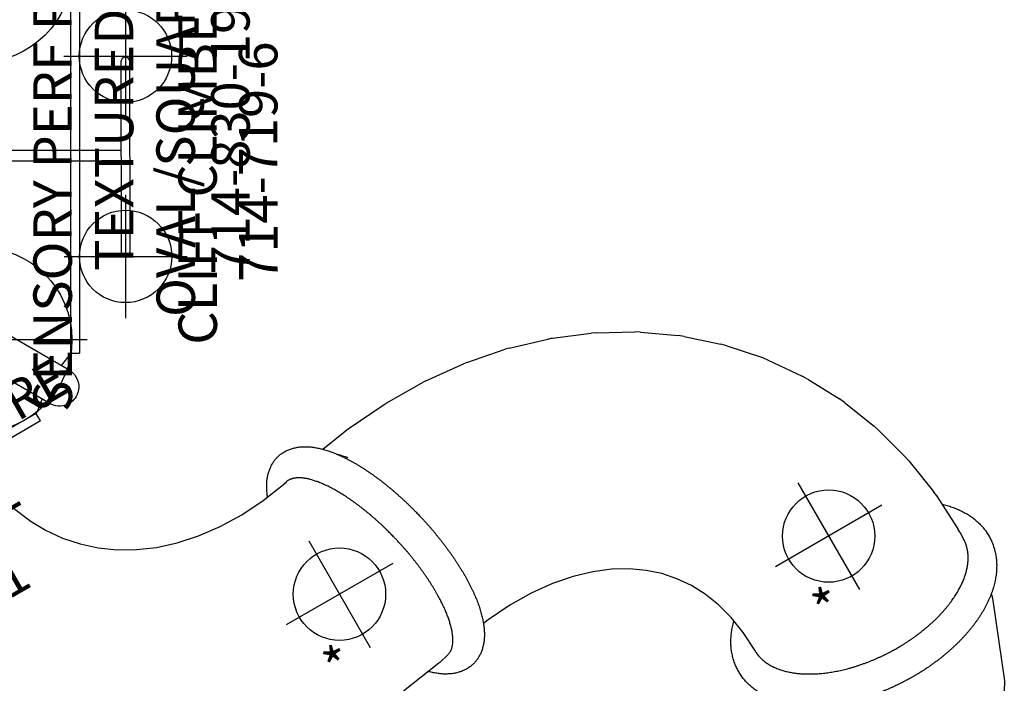
# Model space of a CAD drawing. Extents: x 311 to 913, y -586 to 15.
# Drawn here: x 710 to 838, y -354 to -268 of the extents above; entities that cross this region are included whole.
import ezdxf
from ezdxf.enums import TextEntityAlignment as Align

# ---------------------------------------------------------------- set-up
doc = ezdxf.new("R2010")
doc.units = 0
doc.header["$MEASUREMENT"] = 0
doc.linetypes.add('CENTER', pattern=[0.6, 0.375, -0.075, 0.075, -0.075])
doc.layers.get('0').update_dxf_attribs({"color": 5, "linetype": 'CONTINUOUS'})
for name, color, linetype in [('FT', 1, 'CONTINUOUS'), ('NODE', 7, 'CONTINUOUS'), ('PARTNO', 7, 'CONTINUOUS'), ('PHASE-1', 6, 'CONTINUOUS'), ('SPECIAL_NOTE', 6, 'CONTINUOUS'), ('TXT', 7, 'CENTER')]:
    doc.layers.add(name, color=color, linetype=linetype)
doc.styles.add('SIMPLEX', font='SIMPLEX.shx')

# ---------------------------------------------------------------- blocks, each defined once
blk = doc.blocks.new('23742123L')
for p, q in [((73.86, 120.86), (78.89, 121.65)), ((79.48, 121.71), (78.89, 121.65)), ((79.47, 121.71), (79.47, 121.71)), ((79.48, 121.71), (84.67, 121.99)), ((85.18, 121.99), (84.67, 121.99)), ((85.17, 121.99), (85.17, 121.99)), ((85.18, 121.99), (86.38, 121.93)), ((86.33, 121.94), (86.34, 121.94)), ((68.38, 119.42), (73.21, 120.72)), ((73.86, 120.86), (73.21, 120.72)), ((73.86, 120.86), (73.86, 120.86)), ((95.01, 121.27), (104.81, 117.34)), ((63.09, 117.39), (67.69, 119.19)), ((68.38, 119.42), (67.69, 119.19)), ((68.37, 119.42), (68.37, 119.42)), ((58.07, 114.77), (62.38, 117.06)), ((63.09, 117.39), (62.38, 117.06)), ((63.09, 117.39), (63.09, 117.39)), ((104.81, 117.34), (106.03, 116.6)), ((53.38, 111.57), (57.37, 114.34)), ((58.06, 114.76), (57.37, 114.34)), ((58.06, 114.76), (58.06, 114.76)), ((52.72, 111.06), (53.38, 111.57)), ((49.09, 107.84), (52.72, 111.06)), ((49.09, 107.84), (48.5, 107.26)), ((45.26, 103.62), (48.5, 107.26)), ((41.93, 98.98), (44.76, 103)), ((45.26, 103.62), (44.76, 103)), ((41.93, 98.98), (41.54, 98.35)), ((39.14, 93.97), (41.54, 98.35)), ((39.14, 93.97), (38.84, 93.36)), ((36.9, 88.67), (38.84, 93.36)), ((82.39, 91.07), (79.92, 90.68)), ((85.31, 91.23), (82.39, 91.07)), ((77.67, 90.08), (75.61, 89.27)), ((79.92, 90.68), (77.67, 90.08)), ((36.9, 88.67), (36.9, 88.67)), ((75.61, 89.27), (73.75, 88.28)), ((35.22, 83.15), (36.7, 88.1)), ((72.05, 87.1), (70.51, 85.74)), ((73.75, 88.28), (72.05, 87.1)), ((70.51, 85.74), (69.11, 84.17)), ((69.11, 84.17), (67.85, 82.38)), ((34.09, 77.45), (35.09, 82.63)), ((35.22, 83.15), (35.09, 82.63)), ((35.22, 83.14), (35.22, 83.14)), ((67.85, 82.38), (66.74, 80.36)), ((66.74, 80.36), (65.8, 78.08)), ((65.8, 78.08), (65.04, 75.55)), ((33.49, 71.63), (34.02, 77)), ((34.09, 77.45), (34.02, 77)), ((34.09, 77.44), (34.09, 77.44)), ((65.04, 75.55), (64.51, 72.78)), ((64.51, 72.78), (64.21, 69.77)), ((33.42, 65.73), (33.47, 71.25)), ((33.49, 71.63), (33.47, 71.25)), ((64.21, 69.77), (64.18, 66.56)), ((64.18, 66.56), (64.43, 63.18)), ((33.42, 65.73), (33.42, 65.73)), ((33.43, 65.43), (33.42, 65.73)), ((33.84, 59.81), (33.43, 65.43)), ((64.43, 63.18), (64.55, 62.4)), ((33.87, 59.57), (33.84, 59.81)), ((34.49, 55.6), (33.87, 59.57)), ((65.73, 56.41), (66.07, 54.97)), ((66.07, 54.97), (66.11, 54.78)), ((66.07, 54.96), (66.07, 54.96)), ((66.11, 54.78), (66.97, 49.02)), ((35.87, 49.08), (35.79, 49.41)), ((35.8, 49.37), (35.8, 49.38)), ((35.8, 49.37), (35.8, 49.37)), ((36.39, 45.6), (35.85, 49.17)), ((36.61, 42.24), (36.39, 45.6)), ((36.54, 39.03), (36.61, 42.24)), ((36.19, 36), (36.54, 39.03)), ((35.59, 33.16), (36.19, 36)), ((34.75, 30.53), (35.59, 33.16)), ((33.7, 28.12), (34.75, 30.53)), ((32.45, 25.92), (33.7, 28.12)), ((31.02, 23.93), (32.45, 25.92)), ((29.4, 22.14), (31.02, 23.93)), ((27.6, 20.55), (29.4, 22.14)), ((25.61, 19.16), (27.6, 20.55)), ((21.05, 16.96), (23.71, 18.07)), ((23.71, 18.07), (25.26, 18.96)), ((25.26, 18.96), (25.61, 19.16))]:
    blk.add_line(p, q)
at = {"flags": 128}
blk.add_lwpolyline([(85.14, 91.21), (85.1, 91.21), (85.07, 91.21)], dxfattribs=at)
at = {"extrusion": (0, 0, -1)}
for centre, major_axis, ratio, start_param, end_param in [((90.93, 106.34), (3.28, 15.17), 0.561717, 6.274668, 6.379272), ((51.29, 83.24), (-14.5, 5.15), 0.612927, 6.251508, 6.315526), ((49.87, 56.72), (-15.1, -2.93), 0.391169, 0.491312, 0.638616)]:
    blk.add_ellipse(centre, major_axis=major_axis, ratio=ratio, start_param=start_param, end_param=end_param, dxfattribs=at)
for points, knots in [([(80.89, 121.78), (80.96, 121.86), (81.11, 122.02), (81.35, 122.26), (81.61, 122.51), (81.87, 122.74), (82.14, 122.96), (82.4, 123.17), (82.68, 123.37), (82.95, 123.56), (83.23, 123.74), (83.51, 123.91), (83.79, 124.06), (84.08, 124.21), (84.36, 124.34), (84.65, 124.46), (84.95, 124.57), (85.24, 124.66), (85.53, 124.75), (85.83, 124.82), (86.12, 124.88), (86.42, 124.93), (86.72, 124.97), (87.01, 124.99), (87.31, 125.01), (87.61, 125.01), (87.91, 125), (88.21, 124.97), (88.52, 124.94), (88.83, 124.89), (89.13, 124.82), (89.43, 124.75), (89.74, 124.66), (90.04, 124.56), (90.34, 124.44), (90.63, 124.31), (90.93, 124.17), (91.22, 124.02), (91.51, 123.85), (91.8, 123.66), (92.09, 123.47), (92.37, 123.26), (92.65, 123.04), (92.92, 122.8), (93.19, 122.55), (93.46, 122.29), (93.72, 122.02), (93.98, 121.73), (94.23, 121.43), (94.47, 121.12), (94.71, 120.8), (94.94, 120.47), (95.16, 120.14), (95.36, 119.81), (95.56, 119.47), (95.74, 119.14), (95.92, 118.79), (96.1, 118.45), (96.26, 118.09), (96.43, 117.73), (96.58, 117.36), (96.73, 116.98), (96.87, 116.6), (97.01, 116.22), (97.14, 115.82), (97.27, 115.43), (97.38, 115.02), (97.5, 114.62), (97.6, 114.21), (97.7, 113.79), (97.79, 113.37), (97.88, 112.95), (97.96, 112.52), (98.03, 112.09), (98.1, 111.66), (98.15, 111.22), (98.21, 110.79), (98.25, 110.35), (98.29, 109.91), (98.33, 109.47), (98.36, 109.03), (98.38, 108.59), (98.39, 108.15), (98.4, 107.73), (98.4, 107.32), (98.4, 106.97), (98.39, 106.65), (98.38, 106.35), (98.37, 106.13), (98.37, 106.01)], [0, 0, 0, 0, 0.010168, 0.021932, 0.033676, 0.045394, 0.057081, 0.068732, 0.080344, 0.091912, 0.103432, 0.114901, 0.126319, 0.137682, 0.14899, 0.160245, 0.171448, 0.182601, 0.193708, 0.204773, 0.215802, 0.226801, 0.237775, 0.248733, 0.259683, 0.270632, 0.281606, 0.29283, 0.304153, 0.315511, 0.32691, 0.338361, 0.349872, 0.36145, 0.373103, 0.384839, 0.396662, 0.408577, 0.420588, 0.432697, 0.444905, 0.457211, 0.469615, 0.482111, 0.494696, 0.507365, 0.520109, 0.532924, 0.5458, 0.558731, 0.571709, 0.584726, 0.59643, 0.609469, 0.621187, 0.632909, 0.644629, 0.656346, 0.668058, 0.679763, 0.69146, 0.703149, 0.714828, 0.726497, 0.738155, 0.749802, 0.761438, 0.773063, 0.784676, 0.796277, 0.807867, 0.819444, 0.831009, 0.842559, 0.854096, 0.865617, 0.877121, 0.888603, 0.90006, 0.911484, 0.922863, 0.934175, 0.945378, 0.956382, 0.966953, 0.976625, 0.983469, 0.990944, 1, 1, 1, 1]), ([(94.12, 106.2), (94.13, 106.35), (94.14, 106.57), (94.15, 106.88), (94.15, 107.15), (94.15, 107.47), (94.15, 107.8), (94.14, 108.15), (94.13, 108.51), (94.11, 108.88), (94.09, 109.25), (94.06, 109.63), (94.03, 110.01), (93.99, 110.39), (93.94, 110.77), (93.89, 111.15), (93.83, 111.53), (93.77, 111.91), (93.7, 112.29), (93.62, 112.66), (93.54, 113.03), (93.46, 113.4), (93.36, 113.76), (93.27, 114.12), (93.16, 114.47), (93.05, 114.82), (92.94, 115.17), (92.82, 115.5), (92.69, 115.84), (92.56, 116.16), (92.43, 116.48), (92.29, 116.79), (92.14, 117.09), (91.99, 117.39), (91.84, 117.68), (91.68, 117.96), (91.52, 118.23), (91.35, 118.49), (91.18, 118.75), (91.01, 119), (90.83, 119.23), (90.65, 119.46), (90.46, 119.68), (90.27, 119.89), (90.08, 120.09), (89.89, 120.28), (89.69, 120.46), (89.49, 120.63), (89.28, 120.8), (89.08, 120.95), (88.87, 121.09), (88.66, 121.22), (88.45, 121.34), (88.23, 121.45), (88.01, 121.55), (87.79, 121.64), (87.57, 121.71), (87.34, 121.78), (87.12, 121.84), (86.89, 121.88), (86.66, 121.91), (86.48, 121.93), (86.37, 121.93), (86.34, 121.93)], [0, 0, 0, 0, 0.018805, 0.026297, 0.038752, 0.051668, 0.065515, 0.079962, 0.094875, 0.110148, 0.125706, 0.141492, 0.157464, 0.173589, 0.189841, 0.2062, 0.222649, 0.239175, 0.255766, 0.272412, 0.289106, 0.305842, 0.322613, 0.339414, 0.356241, 0.37309, 0.389958, 0.406843, 0.423741, 0.440651, 0.45757, 0.474499, 0.491434, 0.508377, 0.525325, 0.542279, 0.559238, 0.576204, 0.593177, 0.610158, 0.627148, 0.644149, 0.661163, 0.678194, 0.695245, 0.712319, 0.729422, 0.746558, 0.763733, 0.780953, 0.798225, 0.815556, 0.832954, 0.850424, 0.867976, 0.885614, 0.903344, 0.92117, 0.939094, 0.957114, 0.975229, 0.993432, 1, 1, 1, 1]), ([(98.37, 106.01), (98.36, 105.85), (98.35, 105.62), (98.33, 105.28), (98.31, 104.99), (98.28, 104.64), (98.24, 104.28), (98.2, 103.9), (98.16, 103.51), (98.1, 103.11), (98.04, 102.7), (97.98, 102.29), (97.9, 101.88), (97.83, 101.46), (97.74, 101.05), (97.65, 100.63), (97.55, 100.21), (97.45, 99.8), (97.33, 99.39), (97.22, 98.98), (97.09, 98.57), (96.96, 98.17), (96.83, 97.77), (96.69, 97.37), (96.54, 96.98), (96.38, 96.59), (96.22, 96.21), (96.05, 95.84), (95.88, 95.46), (95.7, 95.1), (95.52, 94.74), (95.33, 94.39), (95.13, 94.04), (94.93, 93.7), (94.73, 93.37), (94.51, 93.05), (94.3, 92.73), (94.07, 92.43), (93.84, 92.13), (93.61, 91.84), (93.37, 91.56), (93.13, 91.28), (92.88, 91.02), (92.63, 90.77), (92.37, 90.53), (92.11, 90.29), (91.85, 90.07), (91.58, 89.86), (91.31, 89.66), (91.04, 89.47), (90.76, 89.29), (90.48, 89.13), (90.19, 88.97), (89.91, 88.83), (89.62, 88.69), (89.33, 88.57), (89.04, 88.47), (88.75, 88.37), (88.45, 88.28), (88.16, 88.21), (87.86, 88.15), (87.57, 88.1), (87.27, 88.07), (86.97, 88.04), (86.67, 88.03), (86.37, 88.03), (86.07, 88.04), (85.77, 88.06), (85.47, 88.1), (85.16, 88.15), (84.86, 88.21), (84.55, 88.29), (84.25, 88.38), (83.95, 88.48), (83.65, 88.59), (83.35, 88.72), (83.06, 88.86), (82.76, 89.02), (82.47, 89.19), (82.18, 89.37), (81.9, 89.56), (81.61, 89.77), (81.34, 90), (81.06, 90.23), (80.79, 90.48), (80.6, 90.66), (80.51, 90.76), (80.5, 90.77)], [0, 0, 0, 0, 0.0132579, 0.0185918, 0.0274531, 0.0366509, 0.0465173, 0.0568161, 0.0674522, 0.07835, 0.0894561, 0.1007304, 0.1121432, 0.1236721, 0.135299, 0.1470103, 0.1587944, 0.1706424, 0.1825473, 0.1945027, 0.2065035, 0.2185457, 0.2306256, 0.24274, 0.2548864, 0.2670624, 0.2792662, 0.2914956, 0.3037489, 0.3160246, 0.328321, 0.3406364, 0.352969, 0.3653172, 0.3776789, 0.3900523, 0.4024343, 0.4148225, 0.427213, 0.439603, 0.4519882, 0.4643653, 0.4767294, 0.4890759, 0.5014002, 0.5136971, 0.5259619, 0.5381896, 0.5503754, 0.5625149, 0.5746048, 0.5866415, 0.5986231, 0.6105479, 0.6224158, 0.634227, 0.6459837, 0.6576881, 0.6693442, 0.6809566, 0.6925307, 0.7040729, 0.7155902, 0.7270903, 0.738581, 0.7500711, 0.7615876, 0.7733666, 0.7852502, 0.7971692, 0.8091326, 0.8211495, 0.8332292, 0.8453799, 0.8576094, 0.8699249, 0.8823321, 0.8948363, 0.9074412, 0.920149, 0.9329608, 0.9458757, 0.9588922, 0.9720066, 0.9852139, 0.9985085, 1, 1, 1, 1]), ([(85.13, 91.21), (85.13, 91.21), (85.22, 91.21), (85.39, 91.22), (85.64, 91.23), (85.88, 91.26), (86.13, 91.31), (86.38, 91.37), (86.62, 91.44), (86.87, 91.52), (87.12, 91.62), (87.36, 91.73), (87.6, 91.85), (87.84, 91.98), (88.07, 92.13), (88.29, 92.28), (88.51, 92.44), (88.73, 92.6), (88.93, 92.78), (89.14, 92.96), (89.34, 93.15), (89.55, 93.36), (89.75, 93.57), (89.94, 93.79), (90.14, 94.02), (90.33, 94.26), (90.52, 94.51), (90.7, 94.77), (90.88, 95.04), (91.06, 95.31), (91.23, 95.6), (91.4, 95.89), (91.57, 96.19), (91.73, 96.49), (91.89, 96.81), (92.04, 97.13), (92.19, 97.46), (92.33, 97.79), (92.47, 98.13), (92.6, 98.48), (92.73, 98.83), (92.86, 99.19), (92.98, 99.55), (93.09, 99.92), (93.2, 100.29), (93.3, 100.67), (93.4, 101.05), (93.49, 101.44), (93.57, 101.83), (93.65, 102.22), (93.73, 102.61), (93.8, 103.01), (93.86, 103.4), (93.91, 103.8), (93.96, 104.2), (94.01, 104.58), (94.04, 104.96), (94.07, 105.29), (94.09, 105.59), (94.11, 105.88), (94.12, 106.08), (94.12, 106.2)], [0, 0, 0, 0, 0.001774, 0.021013, 0.040309, 0.059644, 0.079001, 0.098367, 0.117728, 0.137077, 0.156405, 0.175711, 0.194991, 0.214247, 0.231497, 0.250657, 0.267841, 0.285002, 0.302142, 0.319265, 0.336375, 0.353474, 0.370566, 0.387651, 0.404732, 0.421811, 0.438889, 0.455966, 0.473044, 0.490124, 0.507205, 0.524289, 0.541375, 0.558464, 0.575556, 0.592651, 0.609748, 0.626847, 0.643949, 0.661051, 0.678155, 0.695258, 0.712361, 0.729461, 0.746558, 0.76365, 0.780735, 0.797809, 0.81487, 0.831911, 0.848925, 0.865901, 0.882821, 0.899653, 0.916341, 0.932767, 0.948628, 0.96366, 0.974298, 0.985236, 1, 1, 1, 1]), ([(36.28, 46.3), (36.21, 46.33), (36.04, 46.4), (35.78, 46.51), (35.51, 46.64), (35.24, 46.77), (34.99, 46.91), (34.75, 47.06), (34.52, 47.21), (34.3, 47.37), (34.09, 47.53), (33.9, 47.7), (33.71, 47.87), (33.54, 48.05), (33.38, 48.24), (33.22, 48.43), (33.08, 48.62), (32.96, 48.81), (32.84, 49.02), (32.73, 49.22), (32.64, 49.43), (32.56, 49.64), (32.48, 49.86), (32.42, 50.08), (32.37, 50.3), (32.33, 50.54), (32.31, 50.77), (32.3, 51.01), (32.3, 51.26), (32.31, 51.5), (32.34, 51.75), (32.38, 51.99), (32.43, 52.24), (32.5, 52.5), (32.58, 52.75), (32.68, 53.01), (32.79, 53.27), (32.92, 53.53), (33.06, 53.79), (33.21, 54.04), (33.38, 54.29), (33.55, 54.52), (33.73, 54.76), (33.92, 54.99), (34.12, 55.22), (34.34, 55.45), (34.56, 55.68), (34.79, 55.9), (35.04, 56.12), (35.29, 56.34), (35.55, 56.56), (35.82, 56.77), (36.09, 56.98), (36.38, 57.19), (36.67, 57.39), (36.97, 57.59), (37.27, 57.79), (37.59, 57.99), (37.91, 58.18), (38.23, 58.37), (38.57, 58.56), (38.91, 58.74), (39.25, 58.93), (39.6, 59.1), (39.96, 59.28), (40.32, 59.45), (40.69, 59.63), (41.06, 59.79), (41.44, 59.96), (41.83, 60.12), (42.21, 60.28), (42.61, 60.43), (43, 60.58), (43.4, 60.73), (43.81, 60.88), (44.21, 61.02), (44.62, 61.16), (45.03, 61.29), (45.45, 61.42), (45.86, 61.55), (46.27, 61.67), (46.68, 61.78), (47.08, 61.89), (47.45, 61.99), (47.77, 62.07), (48.07, 62.15), (48.33, 62.21), (48.66, 62.29), (48.95, 62.36), (49.28, 62.43), (49.56, 62.49), (49.9, 62.56), (50.25, 62.63), (50.62, 62.7), (51, 62.77), (51.39, 62.84), (51.79, 62.9), (52.19, 62.96), (52.6, 63.02), (53, 63.08), (53.41, 63.13), (53.83, 63.18), (54.24, 63.22), (54.65, 63.26), (55.06, 63.3), (55.47, 63.33), (55.88, 63.35), (56.29, 63.37), (56.69, 63.39), (57.09, 63.4), (57.49, 63.41), (57.89, 63.41), (58.28, 63.41), (58.67, 63.4), (59.06, 63.39), (59.44, 63.37), (59.81, 63.34), (60.18, 63.32), (60.55, 63.28), (60.91, 63.24), (61.27, 63.2), (61.62, 63.15), (61.96, 63.09), (62.3, 63.03), (62.64, 62.96), (62.97, 62.88), (63.29, 62.8), (63.6, 62.72), (63.91, 62.62), (64.21, 62.52), (64.51, 62.42), (64.8, 62.3), (65.07, 62.18), (65.34, 62.06), (65.61, 61.92), (65.86, 61.78), (66.1, 61.64), (66.33, 61.48), (66.55, 61.33), (66.76, 61.16), (66.95, 60.99), (67.14, 60.82), (67.31, 60.64), (67.47, 60.46), (67.63, 60.27), (67.77, 60.08), (67.89, 59.88), (68.01, 59.68), (68.12, 59.47), (68.21, 59.27), (68.29, 59.05), (68.37, 58.84), (68.43, 58.62), (68.48, 58.39), (68.52, 58.16), (68.54, 57.92), (68.55, 57.68), (68.55, 57.44), (68.54, 57.19), (68.51, 56.95), (68.47, 56.7), (68.42, 56.45), (68.35, 56.2), (68.27, 55.94), (68.17, 55.69), (68.06, 55.43), (67.93, 55.17), (67.79, 54.91), (67.64, 54.65), (67.47, 54.41), (67.3, 54.17), (67.12, 53.94), (66.93, 53.7), (66.73, 53.47), (66.54, 53.27), (66.41, 53.14), (66.36, 53.09)], [0, 0, 0, 0, 0.005018, 0.011286, 0.017528, 0.023732, 0.029884, 0.03597, 0.041977, 0.047894, 0.053713, 0.05943, 0.065043, 0.070554, 0.075968, 0.081292, 0.086534, 0.091703, 0.096811, 0.101867, 0.106882, 0.111867, 0.116833, 0.121791, 0.12681, 0.131995, 0.137214, 0.14247, 0.147777, 0.153147, 0.158595, 0.164135, 0.169781, 0.175547, 0.181446, 0.187491, 0.19369, 0.20005, 0.206573, 0.213256, 0.219354, 0.225531, 0.231771, 0.238057, 0.244376, 0.250714, 0.257058, 0.263399, 0.269728, 0.276042, 0.282338, 0.288615, 0.29487, 0.301104, 0.307318, 0.313511, 0.319684, 0.325838, 0.331975, 0.338095, 0.344198, 0.350287, 0.356361, 0.362422, 0.368471, 0.374508, 0.380533, 0.386548, 0.392553, 0.398547, 0.404533, 0.410509, 0.416476, 0.422433, 0.42838, 0.434316, 0.440239, 0.446146, 0.452034, 0.457894, 0.463713, 0.469462, 0.475078, 0.480375, 0.48482, 0.488402, 0.492643, 0.495563, 0.502117, 0.504741, 0.509102, 0.513626, 0.518478, 0.523541, 0.528768, 0.534122, 0.539578, 0.545116, 0.55072, 0.556382, 0.56209, 0.56784, 0.573625, 0.579441, 0.585285, 0.591154, 0.597046, 0.602959, 0.608892, 0.614844, 0.620813, 0.626799, 0.632801, 0.638821, 0.644856, 0.650907, 0.656975, 0.66306, 0.669161, 0.67528, 0.681416, 0.68757, 0.693743, 0.699934, 0.706143, 0.712371, 0.718615, 0.724875, 0.731148, 0.737431, 0.743718, 0.75, 0.756268, 0.762511, 0.768715, 0.774867, 0.780953, 0.78696, 0.792877, 0.798696, 0.804412, 0.810025, 0.815536, 0.820951, 0.826274, 0.831516, 0.836686, 0.841793, 0.846849, 0.851864, 0.856849, 0.861815, 0.866773, 0.871793, 0.876978, 0.882197, 0.887453, 0.892759, 0.89813, 0.903578, 0.909118, 0.914764, 0.92053, 0.926429, 0.932473, 0.938672, 0.945033, 0.951556, 0.958239, 0.964337, 0.970514, 0.976753, 0.98304, 0.989359, 0.995696, 1, 1, 1, 1]), ([(65.74, 56.38), (65.73, 56.4), (65.72, 56.46), (65.68, 56.57), (65.63, 56.7), (65.57, 56.82), (65.5, 56.94), (65.42, 57.05), (65.33, 57.16), (65.23, 57.27), (65.12, 57.38), (65, 57.48), (64.87, 57.59), (64.74, 57.69), (64.59, 57.78), (64.43, 57.88), (64.26, 57.97), (64.09, 58.06), (63.9, 58.15), (63.7, 58.23), (63.49, 58.31), (63.28, 58.39), (63.05, 58.46), (62.82, 58.53), (62.58, 58.6), (62.32, 58.66), (62.06, 58.72), (61.79, 58.78), (61.52, 58.83), (61.23, 58.87), (60.94, 58.92), (60.64, 58.96), (60.33, 58.99), (60.01, 59.02), (59.69, 59.04), (59.36, 59.07), (59.03, 59.08), (58.68, 59.09), (58.34, 59.1), (57.98, 59.1), (57.63, 59.1), (57.26, 59.09), (56.9, 59.08), (56.52, 59.07), (56.15, 59.05), (55.77, 59.02), (55.39, 58.99), (55, 58.96), (54.61, 58.92), (54.22, 58.88), (53.82, 58.83), (53.43, 58.78), (53.03, 58.72), (52.64, 58.66), (52.24, 58.6), (51.84, 58.53), (51.45, 58.46), (51.07, 58.39), (50.71, 58.31), (50.39, 58.25), (50.11, 58.19), (49.84, 58.13), (49.66, 58.08), (49.56, 58.06)], [0, 0, 0, 0, 0.00762, 0.028544, 0.047148, 0.065404, 0.083306, 0.100887, 0.118196, 0.135282, 0.152195, 0.168975, 0.185656, 0.202267, 0.218832, 0.235367, 0.251887, 0.268403, 0.284921, 0.301446, 0.317984, 0.334538, 0.351109, 0.367701, 0.384313, 0.400945, 0.417597, 0.434268, 0.450959, 0.467668, 0.484394, 0.501137, 0.517895, 0.534666, 0.551451, 0.568248, 0.585056, 0.601874, 0.618701, 0.635535, 0.652377, 0.669224, 0.686075, 0.70293, 0.719786, 0.736643, 0.753498, 0.770351, 0.787197, 0.804033, 0.820856, 0.83766, 0.854437, 0.871173, 0.887849, 0.90443, 0.920853, 0.936974, 0.952423, 0.966342, 0.976315, 0.987414, 1, 1, 1, 1]), ([(49.56, 58.06), (49.41, 58.03), (49.2, 57.98), (48.89, 57.9), (48.63, 57.83), (48.32, 57.75), (48, 57.67), (47.66, 57.57), (47.31, 57.47), (46.96, 57.37), (46.6, 57.26), (46.24, 57.14), (45.88, 57.02), (45.52, 56.9), (45.16, 56.78), (44.8, 56.65), (44.44, 56.51), (44.09, 56.38), (43.74, 56.24), (43.39, 56.1), (43.05, 55.95), (42.71, 55.8), (42.37, 55.65), (42.05, 55.5), (41.72, 55.35), (41.41, 55.19), (41.1, 55.03), (40.8, 54.87), (40.5, 54.71), (40.21, 54.55), (39.93, 54.38), (39.66, 54.22), (39.39, 54.05), (39.14, 53.89), (38.89, 53.72), (38.65, 53.55), (38.42, 53.38), (38.2, 53.22), (37.98, 53.05), (37.78, 52.88), (37.59, 52.71), (37.4, 52.55), (37.23, 52.38), (37.06, 52.22), (36.91, 52.06), (36.76, 51.89), (36.63, 51.73), (36.5, 51.58), (36.39, 51.42), (36.28, 51.26), (36.19, 51.11), (36.1, 50.96), (36.02, 50.81), (35.96, 50.67), (35.9, 50.52), (35.85, 50.38), (35.81, 50.24), (35.79, 50.1), (35.77, 49.97), (35.75, 49.83), (35.75, 49.7), (35.76, 49.57), (35.78, 49.46), (35.79, 49.4), (35.8, 49.38)], [0, 0, 0, 0, 0.0188855, 0.0263693, 0.0388149, 0.0517135, 0.0655347, 0.07995, 0.0948261, 0.1100571, 0.1255677, 0.1413012, 0.157215, 0.1732763, 0.1894593, 0.2057432, 0.2221114, 0.2385497, 0.2550463, 0.2715919, 0.2881782, 0.3047973, 0.3214432, 0.3381103, 0.3547937, 0.3714888, 0.3881912, 0.4048976, 0.4216043, 0.4383083, 0.4550062, 0.4716953, 0.4883731, 0.505037, 0.5216843, 0.5383131, 0.5549206, 0.571506, 0.5880667, 0.6046012, 0.6211088, 0.6375881, 0.6540393, 0.670462, 0.6868578, 0.703228, 0.719576, 0.7359061, 0.7522248, 0.7685386, 0.784858, 0.8011964, 0.8175715, 0.8340059, 0.8505277, 0.8671712, 0.8839785, 0.900999, 0.9182893, 0.9359112, 0.9539241, 0.9723741, 0.9912734, 1, 1, 1, 1])]:
    blk.add_open_spline(points, degree=3, knots=knots)
at = {"layer": 'FT'}
for p, q in [((77.1, 114.95), (77.1, 98.95)), ((69.1, 106.95), (85.1, 106.95)), ((51.89, 56.09), (51.89, 40.09)), ((43.89, 48.09), (59.89, 48.09))]:
    blk.add_line(p, q, dxfattribs=at)
for centre in [(77.1, 106.95), (51.89, 48.09)]:
    blk.add_circle(centre, 6, dxfattribs=at)
at = {"layer": 'FT', "style": 'SIMPLEX'}
for p in [(83.33, 99.86), (58.11, 41)]:
    blk.add_text('*', height=5, dxfattribs=at).set_placement(p, align=Align.MIDDLE)
blk = doc.blocks.new('PARTNO')
at = {"layer": 'TXT', "style": 'SIMPLEX'}
blk.add_attdef('PARTNO', text='', height=5, dxfattribs=at).set_placement((0, 0), align=Align.CENTER)
blk = doc.blocks.new('23862600')
for p, q in [((-7.86, 34.4), (36.52, 60.03)), ((37.06, 59.02), (-7.26, 33.44)), ((37.09, 59.04), (36.52, 60.03)), ((37.11, 59.05), (37.06, 59.02)), ((37.24, 59.06), (39.1, 58.79)), ((39.1, 60.01), (39.1, 60.06)), ((39.1, 60.01), (39.1, 49.3)), ((44.1, 60.06), (44.1, 60.01)), ((44.1, 59.99), (44.1, 49.3)), ((44.1, 58.79), (45.96, 59.06)), ((46.02, 59.06), (45.96, 59.06)), ((46.68, 60.03), (46.11, 59.04)), ((90.46, 33.44), (46.14, 59.02)), ((46.68, 60.03), (91.06, 34.4)), ((-8.08, 31.55), (-7.38, 33.3)), ((-7.86, 34.41), (-7.29, 33.42)), ((-7.35, 33.35), (-7.38, 33.3)), ((90.51, 33.4), (90.46, 33.44)), ((90.49, 33.42), (91.06, 34.41)), ((90.58, 33.3), (91.28, 31.55)), ((-9.18, 32.19), (-9.14, 32.16)), ((-9.11, 32.15), (0.14, 26.81)), ((92.31, 32.15), (83.06, 26.81)), ((92.34, 32.16), (92.31, 32.15)), ((92.34, 32.16), (92.38, 32.19)), ((-11.77, 27.94), (-11.61, 27.82)), ((-11.74, 25.75), (-10.58, 27.22)), ((-11.63, 27.84), (-11.68, 27.86)), ((-11.61, 27.82), (-2.36, 22.48)), ((94.81, 27.82), (85.56, 22.48)), ((93.78, 27.22), (94.94, 25.75)), ((94.88, 27.86), (94.83, 27.84)), ((-12.94, -25.64), (-12.94, 25.61)), ((-11.8, 25.61), (-12.94, 25.61)), ((-11.79, 25.63), (-11.8, 25.57)), ((95, 25.57), (94.99, 25.63)), ((96.14, 25.61), (95, 25.61)), ((96.14, 25.61), (96.14, -25.64)), ((-11.8, 25.57), (-11.8, -25.6)), ((95, -25.6), (95, 25.57)), ((-11.61, -27.85), (-2.36, -22.51)), ((94.81, -27.85), (85.56, -22.51)), ((-12.94, -25.64), (-11.8, -25.64)), ((-11.8, -25.6), (-11.79, -25.66)), ((-10.58, -27.25), (-11.74, -25.78)), ((-9.11, -32.18), (0.14, -26.84)), ((92.31, -32.18), (83.06, -26.84)), ((94.94, -25.78), (93.78, -27.25)), ((94.99, -25.66), (95, -25.6)), ((95, -25.64), (96.14, -25.64)), ((-11.61, -27.85), (-11.68, -27.89)), ((94.81, -27.85), (94.88, -27.89)), ((-7.38, -33.33), (-8.08, -31.58)), ((91.28, -31.58), (90.58, -33.33)), ((-9.14, -32.19), (-9.18, -32.22)), ((92.31, -32.18), (92.38, -32.22)), ((-7.29, -33.44), (-7.86, -34.44)), ((36.52, -60.06), (-7.86, -34.43)), ((-7.31, -33.43), (-7.26, -33.47)), ((-7.26, -33.47), (37.06, -59.05)), ((46.14, -59.05), (90.46, -33.47)), ((91.06, -34.43), (46.68, -60.06)), ((91.06, -34.44), (90.49, -33.44)), ((90.55, -33.38), (90.58, -33.33)), ((39.1, -60.01), (39.1, -49.33)), ((44.1, -60.01), (44.1, -49.33)), ((39.1, -58.82), (37.24, -59.09)), ((45.96, -59.09), (44.1, -58.82)), ((36.52, -60.06), (37.09, -59.07)), ((37.18, -59.09), (37.24, -59.09)), ((39.1, -60.09), (39.1, -60.04)), ((44.1, -60.04), (44.1, -60.01)), ((44.1, -60.04), (44.1, -60.09)), ((46.08, -59.08), (46.14, -59.05)), ((46.11, -59.07), (46.68, -60.06))]:
    blk.add_line(p, q)
for points in [[(39.1, 60.06), (39.1, 60.15), (39.15, 60.49), (39.25, 60.85), (39.4, 61.17), (39.6, 61.49), (39.83, 61.75), (40.13, 62.01), (40.42, 62.19), (40.69, 62.32), (41.03, 62.42), (41.33, 62.47), (41.6, 62.49)], [(41.6, 62.49), (41.85, 62.47), (42.1, 62.44), (42.34, 62.37), (42.58, 62.28), (42.76, 62.2), (42.96, 62.09), (43.16, 61.94), (43.37, 61.75), (43.53, 61.57), (43.7, 61.34), (43.84, 61.09), (43.96, 60.8), (44.05, 60.48), (44.09, 60.16), (44.1, 60.06)], [(37.24, 59.06), (37.18, 59.06), (37.11, 59.05)], [(46.14, 59.02), (46.08, 59.05), (46.02, 59.06)], [(-7.26, 33.44), (-7.31, 33.4), (-7.35, 33.35)], [(90.58, 33.3), (90.55, 33.35), (90.51, 33.4)], [(-12.53, 31.24), (-12.39, 31.45), (-12.24, 31.64), (-12.06, 31.82), (-11.86, 31.99), (-11.7, 32.1), (-11.5, 32.21), (-11.27, 32.32), (-11, 32.4), (-10.77, 32.45), (-10.48, 32.48), (-10.19, 32.48), (-9.89, 32.44), (-9.56, 32.36), (-9.26, 32.23), (-9.18, 32.19)], [(92.38, 32.19), (92.45, 32.23), (92.77, 32.36), (93.13, 32.45), (93.49, 32.48), (93.86, 32.47), (94.2, 32.4), (94.58, 32.27), (94.88, 32.11), (95.13, 31.94), (95.39, 31.69), (95.58, 31.46), (95.73, 31.24)], [(-11.68, 27.86), (-11.75, 27.91), (-12.02, 28.12), (-12.28, 28.38), (-12.49, 28.67), (-12.66, 29.01), (-12.77, 29.33), (-12.85, 29.72), (-12.86, 30.07), (-12.83, 30.37), (-12.75, 30.71), (-12.65, 31), (-12.53, 31.24)], [(95.73, 31.24), (95.84, 31.01), (95.93, 30.78), (96, 30.53), (96.04, 30.28), (96.06, 30.08), (96.06, 29.86), (96.03, 29.61), (95.97, 29.33), (95.9, 29.1), (95.78, 28.84), (95.64, 28.59), (95.45, 28.35), (95.21, 28.11), (94.96, 27.91), (94.88, 27.86)], [(-11.74, 25.75), (-11.77, 25.69), (-11.79, 25.63)], [(94.99, 25.63), (94.97, 25.69), (94.94, 25.75)], [(-11.79, -25.66), (-11.77, -25.72), (-11.74, -25.78)], [(94.94, -25.78), (94.97, -25.72), (94.99, -25.66)], [(-12.53, -31.26), (-12.64, -31.04), (-12.73, -30.81), (-12.8, -30.56), (-12.84, -30.31), (-12.86, -30.11), (-12.86, -29.89), (-12.83, -29.64), (-12.78, -29.36), (-12.7, -29.13), (-12.59, -28.87), (-12.44, -28.62), (-12.25, -28.38), (-12.02, -28.14), (-11.76, -27.94), (-11.68, -27.89)], [(94.88, -27.89), (94.95, -27.93), (95.22, -28.15), (95.48, -28.41), (95.69, -28.7), (95.86, -29.03), (95.97, -29.36), (96.05, -29.75), (96.06, -30.1), (96.03, -30.39), (95.95, -30.74), (95.85, -31.02), (95.73, -31.26)], [(-9.18, -32.22), (-9.25, -32.26), (-9.57, -32.39), (-9.94, -32.48), (-10.29, -32.51), (-10.66, -32.5), (-11, -32.43), (-11.38, -32.3), (-11.68, -32.14), (-11.93, -31.96), (-12.19, -31.72), (-12.38, -31.49), (-12.53, -31.26)], [(95.73, -31.26), (95.59, -31.48), (95.43, -31.67), (95.26, -31.85), (95.06, -32.01), (94.89, -32.13), (94.7, -32.24), (94.47, -32.34), (94.2, -32.43), (93.97, -32.48), (93.68, -32.51), (93.39, -32.51), (93.09, -32.47), (92.76, -32.38), (92.46, -32.26), (92.38, -32.22)], [(-7.38, -33.33), (-7.35, -33.38), (-7.31, -33.43)], [(90.46, -33.47), (90.51, -33.43), (90.55, -33.38)], [(37.06, -59.05), (37.11, -59.08), (37.18, -59.09)], [(41.6, -62.51), (41.35, -62.5), (41.1, -62.46), (40.86, -62.4), (40.62, -62.31), (40.44, -62.23), (40.24, -62.11), (40.04, -61.96), (39.83, -61.78), (39.67, -61.6), (39.5, -61.37), (39.35, -61.11), (39.24, -60.83), (39.15, -60.51), (39.11, -60.19), (39.1, -60.09)], [(44.1, -60.09), (44.09, -60.18), (44.05, -60.52), (43.95, -60.88), (43.8, -61.2), (43.6, -61.52), (43.37, -61.78), (43.07, -62.04), (42.78, -62.22), (42.51, -62.34), (42.17, -62.45), (41.87, -62.5), (41.6, -62.51)], [(45.96, -59.09), (46.02, -59.09), (46.08, -59.08)]]:
    blk.add_lwpolyline(points)
at = {"layer": 'NODE'}
blk.add_point((0, 0), dxfattribs=at)
at = {"layer": 'PARTNO'}
ref = blk.add_blockref('PARTNO', (38.04, -85.51), dxfattribs=at)
ref.add_attrib('PARTNO', '714-862-6', dxfattribs={"height": 5, "style": 'SIMPLEX'}).set_placement((38.04, -85.51), align=Align.CENTER)
at = {"layer": 'TXT', "style": 'SIMPLEX'}
for s, p in [('PERF STEEL ', (41.82, -68.6)), ('HEXAGON ROOF', (41.82, -75.82))]:
    blk.add_text(s, height=5, dxfattribs=at).set_placement(p, align=Align.MIDDLE)
blk = doc.blocks.new('23830190')
for points in [[(-1.28, 21.04, -4.885639), (1.24, 21.08, 4.682674)], [(-1.28, -21.04, 4.883551), (1.24, -21.08, -4.680777)]]:
    blk.add_lwpolyline(points, format="xyb")
for points in [[(-0.9, 19.49, -0.370469), (-0.96, 19.54), (-1.01, 19.93, 0.067094), (-1.02, 19.95, 0.073559), (-1.12, 20.03, -0.310107), (-1.46, 20.71, -0.074023), (-1.45, 20.73), (-1.39, 20.84), (-0.95, 21.61), (-0.87, 21.63, 0.25568), (0.86, 21.64), (0.93, 21.61), (1.38, 20.84), (1.44, 20.73, -0.106816), (1.44, 20.71, -0.31345), (1.1, 20.02, 0.068677), (1, 19.95, 0.096803), (0.99, 19.93), (0.94, 19.54, -0.372622), (0.88, 19.49)], [(-0.9, -19.49, 0.370469), (-0.96, -19.54), (-1.01, -19.93, -0.067094), (-1.02, -19.95, -0.073559), (-1.12, -20.03, 0.310107), (-1.46, -20.71, 0.074023), (-1.45, -20.73), (-1.39, -20.84), (-0.95, -21.61), (-0.87, -21.63, -0.25568), (0.86, -21.64), (0.93, -21.61), (1.38, -20.84), (1.44, -20.73, 0.106816), (1.44, -20.71, 0.31345), (1.1, -20.02, -0.068677), (1, -19.95, -0.096803), (0.99, -19.93), (0.94, -19.54, 0.372622), (0.88, -19.49)]]:
    blk.add_lwpolyline(points, format="xyb", close=True)
for points in [[(-0.66, 19.49), (-0.66, -19.49)], [(0.65, -19.49), (0.65, 19.49)]]:
    blk.add_lwpolyline(points)
for centre in [(-0.07, 24), (-0.07, -24)]:
    blk.add_circle(centre, 2.5)
at = {"layer": 'NODE'}
blk.add_point((0, 0), dxfattribs=at)
at = {"layer": 'PARTNO'}
ref = blk.add_blockref('PARTNO', (35.13, 2.07), dxfattribs=dict(at, rotation=90))
ref.add_attrib('PARTNO', '714-830-19', dxfattribs={"height": 5, "rotation": 90, "style": 'SIMPLEX'}).set_placement((35.13, 2.07), align=Align.CENTER)
at = {"layer": 'SPECIAL_NOTE', "style": 'SIMPLEX'}
blk.add_text('FRONT', height=3, rotation=90, dxfattribs=at).set_placement((-4.1, 0.54), align=Align.MIDDLE)
at = {"layer": 'TXT', "style": 'SIMPLEX'}
for s, p in [('SENSORY PERF PANEL', (10.15, 2.07)), ('OVAL/SQUARE', (26.15, 2.07)), ('TEXTURED', (18.15, 2.07))]:
    blk.add_text(s, height=5, rotation=90, dxfattribs=at).set_placement(p, align=Align.MIDDLE)
blk = doc.blocks.new('23816100')
for p, q in [((-0.66, -20.5), (-0.66, 20.5)), ((-0.66, 20.5), (0.66, 20.5)), ((0.66, -20.5), (0.66, 20.5)), ((0.89, -18.03), (0.89, 17.97)), ((0.89, 17.97), (1.08, 17.97)), ((1.08, -18.03), (1.08, 17.97)), ((0.89, -18.03), (1.08, -18.03)), ((-0.66, -20.5), (0.66, -20.5))]:
    blk.add_line(p, q)
for centre in [(0.8, 17.97), (0.8, 15.97), (0.8, 13.97), (0.8, 11.97), (0.8, 9.97), (0.8, 7.97), (0.8, 5.97), (0.8, 3.97), (0.8, 1.97), (0.8, -0.03), (0.8, -2.03), (0.8, -4.03), (0.8, -6.03), (0.8, -8.03), (0.8, -10.03), (0.8, -12.03), (0.8, -14.03), (0.8, -16.03), (0.8, -18.03)]:
    blk.add_circle(centre, 0.0925)
at = {"layer": 'NODE'}
blk.add_point((0, 0), dxfattribs=at)
at = {"layer": 'PARTNO'}
ref = blk.add_blockref('PARTNO', (31.05, -1.37), dxfattribs=dict(at, rotation=90))
ref.add_attrib('PARTNO', '714-816-1', dxfattribs={"height": 5, "rotation": 90, "style": 'SIMPLEX'}).set_placement((31.05, -1.37), align=Align.CENTER)
at = {"layer": 'TXT', "style": 'SIMPLEX'}
for s, p in [('WIRE MESH ', (10.43, 2.07)), ('ENCLOSURE', (19.32, -1.26))]:
    blk.add_text(s, height=5, rotation=90, dxfattribs=at).set_placement(p, align=Align.MIDDLE)
blk = doc.blocks.new('23719060')
for p, q in [((-0.62, 21.07), (-0.62, -21.07)), ((-0.62, 21.07), (0.69, 21.07)), ((0.69, -21.07), (0.69, 21.07)), ((18.4, 12.2), (18.4, -12.44)), ((19.57, -12.44), (19.57, 12.2)), ((18.4, 0.66), (0.69, 0.66)), ((0.69, -0.67), (18.4, -0.67)), ((0.69, -21.07), (-0.62, -21.07))]:
    blk.add_line(p, q)
for centre, start, end in [((18.99, 12.2), 0, 180), ((18.99, -12.44), 180, 0)]:
    blk.add_arc(centre, 0.582, start, end)
at = {"layer": 'FT'}
for p, q in [((18.99, 20.91), (18.99, 4.91)), ((10.99, 12.91), (26.99, 12.91)), ((18.99, -5.09), (18.99, -21.09)), ((10.99, -13.09), (26.99, -13.09))]:
    blk.add_line(p, q, dxfattribs=at)
for centre in [(18.99, 12.91), (18.99, -13.09)]:
    blk.add_circle(centre, 6, dxfattribs=at)
at = {"layer": 'NODE'}
blk.add_point((0, 0), dxfattribs=at)
at = {"layer": 'PARTNO'}
ref = blk.add_blockref('PARTNO', (38.74, -0.8), dxfattribs=dict(at, rotation=90))
ref.add_attrib('PARTNO', '714-719-6', dxfattribs={"height": 5, "rotation": 90, "style": 'SIMPLEX'}).set_placement((38.74, -0.8), align=Align.CENTER)
at = {"layer": 'TXT', "style": 'SIMPLEX'}
blk.add_text('CLIFF CLIMBER', height=5, rotation=90, dxfattribs=at).set_placement((29, -0.8), align=Align.MIDDLE)
blk = doc.blocks.new('23518C612A')
for p, q in [((2.6, 25.5), (38.97, 46.5)), ((80.54, 25.5), (44.17, 46.5)), ((41.57, 45), (41.57, -45)), ((0, 21), (0, -21)), ((83.14, 21), (83.14, -21)), ((2.6, -25.5), (38.97, -46.5)), ((80.54, -25.5), (44.17, -46.5))]:
    blk.add_line(p, q)
for centre, radius in [((41.57, 48), 3), ((41.57, 48), 2.5), ((0, 24), 3), ((83.14, 24), 3), ((0, 24), 2.5), ((83.14, 24), 2.5), ((0, -24), 3), ((0, -24), 2.5), ((83.14, -24), 3), ((83.14, -24), 2.5), ((41.57, -48), 3), ((41.57, -48), 2.5)]:
    blk.add_circle(centre, radius)
blk.add_point((83.16, 0.12))
at = {"layer": 'FT'}
for p, q in [((41.59, 34.12), (41.59, 62.12)), ((27.59, 48.12), (55.59, 48.12)), ((0, 10), (0, 38)), ((83.16, 10.12), (83.16, 38.12)), ((-14, 24), (14, 24)), ((69.16, 24.12), (97.16, 24.12)), ((0, -38), (0, -10)), ((83.16, -37.88), (83.16, -9.88)), ((-14, -24), (14, -24)), ((69.16, -23.88), (97.16, -23.88)), ((41.59, -61.88), (41.59, -33.88)), ((27.59, -47.88), (55.59, -47.88))]:
    blk.add_line(p, q, dxfattribs=at)
for centre in [(41.59, 48.12), (0, 24), (83.16, 24.12), (0, -24), (83.16, -23.88), (41.59, -47.88)]:
    blk.add_circle(centre, 12, dxfattribs=at)
at = {"layer": 'NODE'}
for p in [(41.57, 48), (20.8, 36.06), (20.8, 36.06), (62.38, 36.12), (62.38, 36.12), (0, 24), (83.14, 24), (0, 0), (0, 0), (83.16, 0.12), (83.16, 0.12), (0, -24), (83.14, -24), (20.8, -35.94), (20.8, -35.94), (62.38, -35.88), (62.38, -35.88), (41.57, -48)]:
    blk.add_point(p, dxfattribs=at)
at = {"layer": 'PARTNO'}
ref = blk.add_blockref('PARTNO', (43.16, 12.25), dxfattribs=at)
ref.add_attrib('PARTNO', '714-518-C612', dxfattribs={"height": 5, "style": 'SIMPLEX'}).set_placement((43.16, 12.25), align=Align.CENTER)
at = {"layer": 'FT', "style": 'SIMPLEX'}
for s, p in [('24" DIA. X', (49.09, -2.11)), ('26" DEEP(6)', (49.09, -9.88))]:
    blk.add_text(s, height=5, dxfattribs=at).set_placement(p, align=Align.MIDDLE)
at = {"layer": 'TXT', "style": 'SIMPLEX'}
for s, p in [("6' DECK", (43.16, 29.02)), ('MEGA TOWER', (43.16, 21.72))]:
    blk.add_text(s, height=5, dxfattribs=at).set_placement(p, align=Align.MIDDLE)
blk = doc.blocks.new('23830200')
for p, q in [((-0.66, -24), (-0.66, 24)), ((0.65, 24), (-0.66, 24)), ((0.65, -24), (0.65, 24)), ((0.65, -24), (-0.66, -24))]:
    blk.add_line(p, q)
at = {"layer": 'NODE'}
blk.add_point((0, 0), dxfattribs=at)
at = {"layer": 'PARTNO'}
ref = blk.add_blockref('PARTNO', (19.07, -0.05), dxfattribs=dict(at, rotation=90))
ref.add_attrib('PARTNO', '714-830-2', dxfattribs={"height": 5, "rotation": 90, "style": 'SIMPLEX'}).set_placement((19.07, -0.05), align=Align.CENTER)
at = {"layer": 'TXT', "style": 'SIMPLEX'}
blk.add_text('UPPER ENCLOSURE', height=5, rotation=90, dxfattribs=at).set_placement((9.75, -0.05), align=Align.MIDDLE)

msp = doc.modelspace()

# ---------------------------------------------------------------- block references
at = {"layer": 'PHASE-1'}
for name, p in [('23518C612A', (621.59, -285.91, 72)), ('23862600', (621.59, -285.91, 204))]:
    msp.add_blockref(name, p, dxfattribs=at)
for name, p, rotation in [('23830190', (704.73, -285.91, 144), 0.04124662236063158), ('23742123L', (683.95, -321.91, 144), 299.957535797708), ('23719060', (704.73, -285.91, 72), 0.04124662236063158), ('23830200', (683.95, -321.91, 144), 299.957535797708), ('23816100', (683.95, -321.91, 72), 299.957535797708)]:
    msp.add_blockref(name, p, dxfattribs=dict(at, rotation=rotation))

doc.saveas('drawing.dxf')
